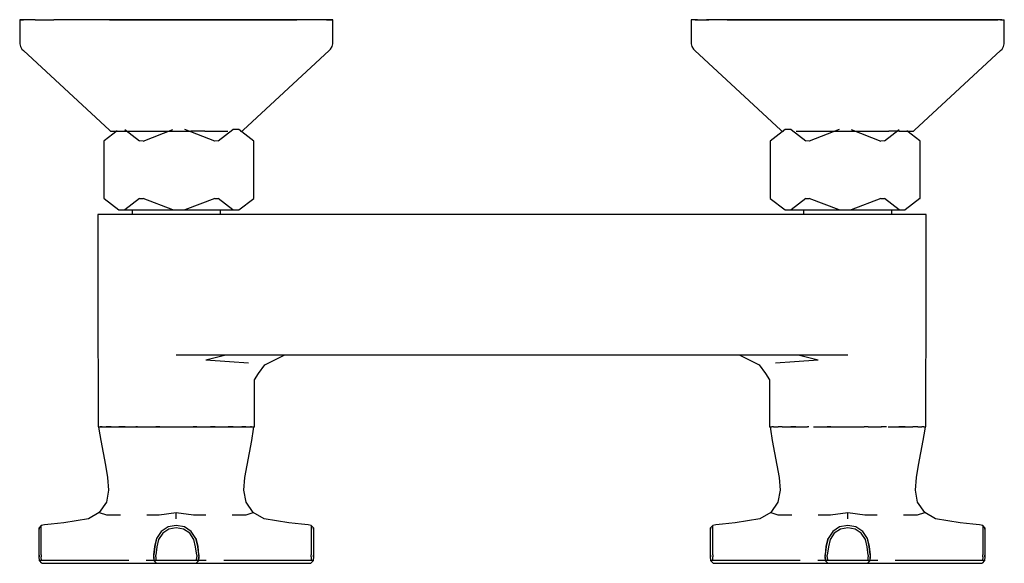
# Model space of a CAD drawing. Extents: x -110 to 110, y -61 to 61.
import ezdxf

# ---------------------------------------------------------------- set-up
doc = ezdxf.new("R2010")
doc.units = 0
doc.header["$MEASUREMENT"] = 0

msp = doc.modelspace()

# ---------------------------------------------------------------- linework, layer by layer
at = {"linetype": 'Continuous'}
for p, q in [((-109.98192, 60.70003), (-109.98192, 60.26484)), ((-109.98192, 60.70003), (-109.10485, 60.70002)), ((-109.40979, 60.70003), (-109.98192, 60.70003)), ((-109.98192, 60.26484), (-109.98192, 55.67885)), ((-108.54706, 60.70002), (-109.40979, 60.70003)), ((-106.51763, 60.70002), (-109.10485, 60.70002)), ((-106.51763, 60.70002), (-102.34997, 60.70001)), ((-96.81088, 60.70001), (-102.34997, 60.70001)), ((-90.17809, 60.7), (-96.81088, 60.70001)), ((-75.00003, 60.7), (-96.45416, 60.70001)), ((-82.78422, 60.7), (-90.17809, 60.7)), ((-89.92986, 60.7), (-75.00001, 60.7)), ((-75.00001, 60.7), (-82.78422, 60.7)), ((-48.09734, 60.69999), (-75.00004, 60.70001)), ((-75.00003, 60.7), (-53.54585, 60.69999)), ((-67.21579, 60.69999), (-75.00001, 60.7)), ((-67.3431, 60.69999), (-60.07015, 60.69999)), ((-59.82192, 60.69999), (-67.21579, 60.69999)), ((-53.18913, 60.69999), (-59.82192, 60.69999)), ((-53.54585, 60.69999), (-48.09734, 60.69999)), ((-47.65004, 60.69999), (-53.18913, 60.69999)), ((-43.48238, 60.69999), (-47.65004, 60.69999)), ((-40.89515, 60.69999), (-43.48238, 60.69999)), ((-40.89515, 60.7), (-41.45294, 60.7)), ((-41.45294, 60.7), (-40.59021, 60.69999)), ((-40.01808, 60.69999), (-40.89515, 60.7)), ((-40.01808, 60.69999), (-40.89515, 60.69999)), ((-40.59021, 60.69999), (-40.01808, 60.69999)), ((-40.01808, 60.26482), (-40.01808, 60.69999)), ((-40.01808, 55.67882), (-40.01808, 60.26482)), ((40.01808, 60.26477), (40.01807, 55.67877)), ((40.01808, 60.69994), (40.01808, 60.26477)), ((40.89515, 60.69994), (40.01808, 60.69994)), ((40.89515, 60.69994), (43.48238, 60.69993)), ((41.45294, 60.69994), (40.89515, 60.69994)), ((47.65004, 60.69993), (43.48238, 60.69993)), ((43.48238, 60.69993), (43.99785, 60.69993)), ((53.18913, 60.69992), (47.65004, 60.69993)), ((48.09734, 60.69994), (75.00007, 60.69993)), ((53.54584, 60.69994), (48.09734, 60.69994)), ((59.82192, 60.69991), (53.18913, 60.69992)), ((75.00006, 60.69994), (53.54584, 60.69994)), ((75.00003, 60.69991), (53.54585, 60.69992)), ((67.21579, 60.69991), (59.82192, 60.69991)), ((60.07014, 60.69994), (75.00003, 60.69993)), ((67.34309, 60.69994), (60.07014, 60.69994)), ((60.07015, 60.69991), (75.00001, 60.69991)), ((75.00001, 60.69991), (67.21579, 60.69991)), ((74.99999, 60.69993), (67.34309, 60.69994)), ((82.78422, 60.6999), (75.00001, 60.69991)), ((96.45411, 60.69991), (75.00006, 60.69994)), ((75.00007, 60.69993), (101.90262, 60.6999)), ((75.00007, 60.69992), (108.54706, 60.69988)), ((106.00218, 60.69989), (75.00007, 60.69992)), ((109.40979, 60.69989), (75.00008, 60.69993)), ((90.17809, 60.69989), (82.78422, 60.6999)), ((96.81088, 60.69989), (90.17809, 60.69989)), ((101.90262, 60.6999), (96.45411, 60.69991)), ((102.34997, 60.69988), (96.81088, 60.69989)), ((101.90262, 60.6999), (106.00212, 60.69989)), ((102.34992, 60.6999), (101.90262, 60.6999)), ((106.51759, 60.69989), (102.34992, 60.6999)), ((102.34997, 60.69988), (106.51763, 60.69989)), ((109.10485, 60.69988), (106.51763, 60.69989)), ((109.10485, 60.69988), (109.98192, 60.69989)), ((109.98192, 60.2647), (109.98192, 60.69989)), ((109.98192, 55.67871), (109.98192, 60.2647)), ((-109.98192, 55.67885), (-109.98192, 55.29109)), ((-109.98192, 55.29109), (-109.83492, 54.67793)), ((-40.16506, 54.67791), (-40.01808, 55.29107)), ((-40.01808, 55.29107), (-40.01808, 55.67882)), ((40.01807, 55.67877), (40.01807, 55.29102)), ((40.01807, 55.29102), (40.16505, 54.67786)), ((109.83492, 54.67779), (109.98192, 55.29096)), ((109.98192, 55.29096), (109.98192, 55.67871)), ((-109.83492, 54.67793), (-109.48451, 54.15375)), ((-109.48451, 54.15375), (-109.13638, 53.83092)), ((-109.13638, 53.83092), (-89.94928, 36.03805)), ((-60.05072, 36.03804), (-40.86362, 53.8309)), ((-40.86362, 53.8309), (-40.51549, 54.15372)), ((-40.51549, 54.15372), (-40.16506, 54.67791)), ((40.16505, 54.67786), (40.51548, 54.15366)), ((40.51548, 54.15366), (40.86361, 53.83084)), ((40.86361, 53.83084), (60.05069, 36.03796)), ((89.94925, 36.03793), (109.13638, 53.83078)), ((109.13638, 53.83078), (109.48451, 54.15361)), ((109.48451, 54.15361), (109.83492, 54.67779)), ((-88.22314, 35.855511), (-91.12827, 33.61913)), ((-89.94928, 36.03805), (-89.70652, 35.81292)), ((-89.70652, 35.81292), (-89.33781, 35.81292)), ((-89.33781, 35.81292), (-88.25012, 35.81292)), ((-88.25012, 35.81292), (-86.49803, 35.81291)), ((-86.49803, 35.81291), (-84.1694, 35.81291)), ((-86.49355, 36.1502), (-83.20562, 33.61914)), ((-84.1694, 35.81291), (-81.38093, 35.81291)), ((-82.41694, 33.58938), (-75.76373, 36.15019)), ((-81.38093, 35.81291), (-78.27252, 35.81291)), ((-78.27252, 35.81291), (-75.00002, 35.81291)), ((-75.00002, 35.81291), (-71.7275, 35.81291)), ((-66.41694, 33.58936), (-73.07014, 36.15019)), ((-68.61907, 35.8129), (-71.7275, 35.81291)), ((-68.61907, 35.8129), (-65.83064, 35.8129)), ((-65.83064, 35.8129), (-63.50199, 35.8129)), ((-65.62827, 33.61913), (-62.34034, 36.15019)), ((-60.99354, 36.15019), (-62.34034, 36.15019)), ((-57.66696, 33.58937), (-60.99354, 36.15019)), ((-60.66221, 35.8129), (-60.29349, 35.8129)), ((-60.29349, 35.8129), (-60.05072, 36.03804)), ((60.99351, 36.15012), (57.66692, 33.5893)), ((60.05069, 36.03796), (60.29346, 35.81283)), ((60.29346, 35.81283), (60.66218, 35.81283)), ((62.34032, 36.15011), (60.99351, 36.15012)), ((62.34032, 36.15011), (65.62823, 33.61905)), ((63.50196, 35.81282), (65.83061, 35.81282)), ((65.83061, 35.81282), (68.61905, 35.81282)), ((73.07011, 36.1501), (66.4169, 33.58928)), ((68.61905, 35.81282), (71.72747, 35.81282)), ((71.72747, 35.81282), (75, 35.81281)), ((75, 35.81281), (78.27249, 35.81281)), ((75.7637, 36.15009), (82.41691, 33.58927)), ((78.27249, 35.81281), (81.38089, 35.81281)), ((81.38089, 35.81281), (84.16936, 35.81281)), ((83.20559, 33.61903), (86.49351, 36.15009)), ((86.49799, 35.8128), (84.16936, 35.81281)), ((86.49799, 35.8128), (88.223108, 35.81281)), ((91.12824, 33.61902), (88.223108, 35.855396)), ((88.25008, 35.81281), (89.33777, 35.8128)), ((89.33777, 35.8128), (89.70648, 35.8128)), ((89.70648, 35.8128), (89.94925, 36.03793)), ((-91.12827, 33.61913), (-91.16695, 33.58937)), ((-91.16695, 33.58937), (-91.16695, 20.76478)), ((-82.41694, 33.58938), (-83.20562, 33.61914)), ((-65.62827, 33.61913), (-66.41694, 33.58936)), ((-57.66696, 20.76477), (-57.66696, 33.58937)), ((57.66692, 33.5893), (57.66691, 20.7647)), ((66.4169, 33.58928), (65.62823, 33.61905)), ((83.20559, 33.61903), (82.41691, 33.58927)), ((91.16692, 33.58926), (91.12824, 33.61902)), ((91.1669, 20.76467), (91.16692, 33.58926)), ((-91.16695, 20.76478), (-91.12827, 20.73502)), ((-91.12827, 20.73502), (-87.84033, 18.20395)), ((-83.20562, 20.73501), (-86.49355, 18.20395)), ((-83.20562, 20.73501), (-82.41694, 20.76477)), ((-75.76374, 18.20396), (-82.41694, 20.76477)), ((-66.41694, 20.76478), (-73.07014, 18.20396)), ((-66.41694, 20.76478), (-65.62827, 20.73501)), ((-62.34035, 18.20395), (-65.62827, 20.73501)), ((-60.99354, 18.20395), (-57.66696, 20.76477)), ((57.66691, 20.7647), (60.99349, 18.20387)), ((65.62822, 20.73493), (62.340302, 18.203879)), ((65.62822, 20.73493), (66.41689, 20.7647)), ((73.07009, 18.20386), (66.41689, 20.7647)), ((82.41689, 20.76467), (75.763686, 18.203862)), ((82.41689, 20.76467), (83.20557, 20.73491)), ((86.49349, 18.20384), (83.20557, 20.73491)), ((91.12822, 20.73491), (87.84027, 18.20384)), ((91.12822, 20.73491), (91.1669, 20.76467)), ((-87.84033, 18.20395), (-86.49355, 18.20395)), ((-86.49355, 18.20395), (-75.76374, 18.20396)), ((-84.851045, 18.203952), (-84.851043, 17.19998)), ((-75.76374, 18.20396), (-73.07014, 18.20396)), ((-73.07014, 18.20396), (-62.34035, 18.20395)), ((-65.14905, 17.19998), (-65.14905, 18.203953)), ((-62.34035, 18.20395), (-60.99354, 18.20395)), ((60.99349, 18.20387), (62.34029, 18.20387)), ((62.34029, 18.20387), (73.07009, 18.20386)), ((65.149005, 18.203876), (65.149003, 17.19996)), ((73.07009, 18.20386), (75.76368, 18.20386)), ((75.76368, 18.20386), (86.49349, 18.20384)), ((84.850986, 17.19996), (84.850989, 18.203843)), ((86.49349, 18.20384), (87.84027, 18.20384)), ((-92.49037, 17.19998), (-92.49037, 15.39854)), ((-91.44678, 17.19998), (-92.49037, 17.19998)), ((-92.49037, 15.39854), (-92.49037, -11.82645)), ((-88.99479, 17.19998), (-91.44678, 17.19998)), ((-85.14582, 17.19998), (-88.99479, 17.19998)), ((-80.3335, 17.19998), (-85.14582, 17.19998)), ((-75.01012, 17.19998), (-80.3335, 17.19998)), ((-63.19602, 17.19998), (-75.01012, 17.19998)), ((-48.75658, 17.19998), (-63.19602, 17.19998)), ((0, 17.19998), (-48.75658, 17.19998)), ((48.75658, 17.19997), (0, 17.19998)), ((63.19602, 17.19996), (48.75658, 17.19997)), ((75.01012, 17.19996), (63.19602, 17.19996)), ((80.3335, 17.19996), (75.01012, 17.19996)), ((85.14582, 17.19996), (80.3335, 17.19996)), ((88.99479, 17.19996), (85.14582, 17.19996)), ((91.44678, 17.19996), (88.99479, 17.19996)), ((92.49037, 17.19996), (91.44678, 17.19996)), ((92.49037, 15.39852), (92.49037, 17.19996)), ((92.49037, -11.82648), (92.49037, 15.39852)), ((-92.49037, -11.82645), (-92.49037, -14.1205)), ((92.49037, -14.12052), (92.49037, -11.82648)), ((-92.49037, -14.1205), (-92.48674, -15.80959)), ((-75.01012, -14.1205), (-63.19602, -14.1205)), ((-68.40998, -15.26848), (-63.90573, -14.1205)), ((-68.40998, -15.26848), (-63.13696, -15.62023)), ((-63.19602, -14.1205), (-48.75658, -14.1205)), ((-55.20206, -16.34115), (-50.77881, -14.1205)), ((-48.75658, -14.1205), (0, -14.1205)), ((0, -14.1205), (48.75657, -14.12051)), ((48.75657, -14.12051), (63.19602, -14.12051)), ((50.7788, -14.12051), (55.20205, -16.34117)), ((63.13695, -15.62025), (68.40997, -15.2685)), ((63.19602, -14.12051), (75.01011, -14.12052)), ((63.90573, -14.12051), (68.40997, -15.2685)), ((92.48674, -15.80962), (92.49037, -14.12052)), ((-92.48674, -15.80959), (-92.48416, -17.33555)), ((-92.48416, -17.33555), (-92.48032, -19.61781)), ((-63.13696, -15.62023), (-58.85275, -15.96252)), ((-56.63083, -18.28929), (-55.20206, -16.34115)), ((55.20205, -16.34117), (56.63082, -18.2893)), ((58.85274, -15.96254), (63.13695, -15.62025)), ((92.48032, -19.61784), (92.48416, -17.33557)), ((92.48416, -17.33557), (92.48674, -15.80962)), ((-92.48032, -19.61781), (-92.47132, -29.77786)), ((-57.50884, -19.72307), (-56.63083, -18.28929)), ((-57.50884, -29.797), (-57.50884, -19.72307)), ((56.63082, -18.2893), (57.50883, -19.72309)), ((57.50883, -19.72309), (57.50883, -29.79701)), ((92.4713, -29.77788), (92.48032, -19.61784)), ((-92.47132, -29.77786), (-92.46932, -30.20005)), ((-92.46932, -30.20005), (-91.990896, -30.20005)), ((-92.36655, -30.20007), (-92.28254, -30.7431)), ((-92.28254, -30.7431), (-91.88653, -33.3029)), ((-91.990896, -30.20005), (-91.5666, -30.20005)), ((-91.77492, -30.20007), (-91.990302, -30.20007)), ((-91.56618, -30.20007), (-91.77492, -30.20007)), ((-91.5666, -30.20005), (-91.42573, -30.20005)), ((-91.42573, -30.20005), (-90.648644, -30.20005)), ((-90.04036, -30.20007), (-90.649541, -30.20007)), ((-90.648644, -30.20005), (-89.579173, -30.20005)), ((-89.579305, -30.200164), (-90.04036, -30.20007)), ((-89.579173, -30.20005), (-88.97374, -30.20005)), ((-88.97374, -30.20005), (-87.831248, -30.20005)), ((-87.831248, -30.20005), (-86.432643, -30.20005)), ((-87.28792, -30.20063), (-87.830597, -30.20052)), ((-86.433517, -30.200497), (-87.28792, -30.20063)), ((-86.432643, -30.20005), (-85.12479, -30.20005)), ((-85.12479, -30.20005), (-84.072417, -30.20005)), ((-84.072417, -30.20005), (-82.510132, -30.20005)), ((-83.68516, -30.20006), (-84.072263, -30.200122)), ((-82.510132, -30.20005), (-80.31246, -30.20005)), ((-80.31246, -30.20005), (-79.573622, -30.20005)), ((-79.49759, -30.20006), (-79.575563, -30.20006)), ((-79.573622, -30.20005), (-78.672822, -30.20005)), ((-78.676957, -30.20006), (-79.49759, -30.20006)), ((-78.672822, -30.20005), (-74.98908, -30.20005)), ((-74.98908, -30.20005), (-71.146867, -30.20005)), ((-71.237921, -30.20006), (-71.146867, -30.20005)), ((-70.50992, -30.20006), (-71.237921, -30.20006)), ((-71.146867, -30.20005), (-70.451675, -30.20005)), ((-70.445264, -30.20006), (-70.50992, -30.20006)), ((-70.451675, -30.20005), (-69.66571, -30.20005)), ((-69.66571, -30.20005), (-67.327757, -30.20005)), ((-66.32236, -30.20006), (-67.329172, -30.20006)), ((-67.327757, -30.20005), (-65.991008, -30.20005)), ((-65.991008, -30.20005), (-64.85337, -30.20005)), ((-64.85337, -30.20005), (-63.439647, -30.20005)), ((-63.439647, -30.20005), (-62.262201, -30.20005)), ((-62.7196, -30.20062), (-63.43876, -30.200512)), ((-62.262848, -30.200527), (-62.7196, -30.20062)), ((-62.262201, -30.20005), (-61.00441, -30.20005)), ((-61.00441, -30.20005), (-60.337862, -30.20005)), ((-60.337862, -30.20005), (-59.478212, -30.20005)), ((-59.96715, -30.20006), (-60.337762, -30.200135)), ((-59.96715, -30.20006), (-60.059897, -30.20006)), ((-59.477488, -30.20006), (-59.96715, -30.20006)), ((-59.478212, -30.20005), (-58.55242, -30.20005)), ((-58.55242, -30.20005), (-58.38459, -30.20005)), ((-58.23261, -30.20006), (-58.385018, -30.20006)), ((-58.38459, -30.20005), (-58.074921, -30.20005)), ((-58.12099, -33.30289), (-57.72499, -30.74309)), ((-58.074921, -30.20005), (-57.50884, -30.20005)), ((-57.72499, -30.74309), (-57.64098, -30.20006)), ((-57.50884, -30.20005), (-57.50884, -29.797)), ((57.50883, -29.79701), (57.50883, -30.20007)), ((57.50883, -30.20007), (58.074941, -30.20007)), ((57.64098, -30.20007), (57.72499, -30.7431)), ((57.72499, -30.7431), (58.121, -33.3029)), ((58.23261, -30.20007), (58.075371, -30.20007)), ((58.384997, -30.20007), (58.23261, -30.20007)), ((58.38456, -30.20007), (58.55241, -30.20007)), ((58.55241, -30.20007), (59.478348, -30.20007)), ((59.96717, -30.20007), (59.477601, -30.20007)), ((60.337696, -30.200145), (59.96717, -30.20007)), ((60.337788, -30.20007), (61.0044, -30.20007)), ((61.0044, -30.20007), (62.262287, -30.20007)), ((62.262287, -30.20007), (63.439513, -30.20007)), ((62.71961, -30.20063), (62.262917, -30.200537)), ((63.438649, -30.200518), (62.71961, -30.20063)), ((63.439513, -30.20007), (64.85336, -30.20007)), ((64.85336, -30.20007), (65.991047, -30.20007)), ((66.32237, -30.20006), (65.991157, -30.200113)), ((67.327703, -30.20007), (69.6657, -30.20007)), ((69.6657, -30.20007), (70.451705, -30.20007)), ((70.50994, -30.20006), (70.4453, -30.20006)), ((70.451705, -30.20007), (71.146578, -30.20007)), ((71.237758, -30.20006), (70.50994, -30.20006)), ((71.146578, -30.20007), (74.98908, -30.20007)), ((74.98908, -30.20007), (78.672743, -30.20007)), ((79.49761, -30.20006), (78.676766, -30.20006)), ((79.575602, -30.20006), (79.49761, -30.20006)), ((79.573631, -30.20007), (80.31244, -30.20007)), ((80.31244, -30.20007), (82.510093, -30.20007)), ((83.68517, -30.20006), (82.50838, -30.20006)), ((84.072448, -30.20007), (85.12477, -30.20007)), ((85.12477, -30.20007), (86.432495, -30.20007)), ((86.432495, -30.20007), (87.831332, -30.20007)), ((87.28793, -30.20062), (86.433358, -30.200492)), ((87.830688, -30.20051), (87.28793, -30.20062)), ((87.831332, -30.20007), (88.97372, -30.20007)), ((88.97372, -30.20007), (89.579085, -30.20007)), ((90.04038, -30.20006), (89.579203, -30.200154)), ((90.04038, -30.20006), (89.924968, -30.20006)), ((90.649704, -30.20006), (90.04038, -30.20006)), ((90.648783, -30.20007), (91.42571, -30.20007)), ((91.42571, -30.20007), (91.566556, -30.20007)), ((91.77492, -30.20006), (91.56614, -30.20006)), ((91.990341, -30.20006), (91.77492, -30.20006)), ((91.88654, -33.30289), (92.28254, -30.74309)), ((91.990916, -30.20007), (92.4693, -30.20007)), ((92.28254, -30.74309), (92.36655, -30.20006)), ((92.4693, -30.20007), (92.4713, -29.77788)), ((-91.88653, -33.3029), (-91.36871, -36.05188)), ((-58.63881, -36.05187), (-58.12099, -33.30289)), ((58.121, -33.3029), (58.63882, -36.05188)), ((91.36872, -36.05187), (91.88654, -33.30289)), ((-91.36871, -36.05188), (-90.82552, -38.79609)), ((-59.18199, -38.79608), (-58.63881, -36.05187)), ((58.63882, -36.05188), (59.18201, -38.79609)), ((90.82554, -38.79608), (91.36872, -36.05187)), ((-90.82552, -38.79609), (-90.33205, -41.55013)), ((-59.67546, -41.55012), (-59.18199, -38.79608)), ((59.18201, -38.79609), (59.67548, -41.55013)), ((90.33207, -41.55012), (90.82554, -38.79608)), ((-90.33205, -41.55013), (-90.11291, -44.33635)), ((-59.8946, -44.33635), (-59.67546, -41.55012)), ((59.67548, -41.55013), (59.89462, -44.33635)), ((90.11293, -44.33635), (90.33207, -41.55012)), ((-90.11291, -44.33635), (-90.62064, -47.08223)), ((-59.38687, -47.08222), (-59.8946, -44.33635)), ((59.89462, -44.33635), (59.38689, -47.08223)), ((90.62066, -47.08222), (90.11293, -44.33635)), ((-90.62064, -47.08223), (-92.21211, -49.37053)), ((-57.79541, -49.37052), (-59.38687, -47.08222)), ((59.38689, -47.08223), (57.79542, -49.37053)), ((92.21212, -49.37052), (90.62066, -47.08222)), ((-92.21211, -49.37053), (-94.62586, -50.75793)), ((-92.21211, -49.37053), (-90.61079, -49.87003)), ((-90.61079, -49.87003), (-87.46763, -49.88375)), ((-81.60306, -49.88375), (-78.84075, -49.87002)), ((-78.84075, -49.87002), (-75.00375, -49.37052)), ((-75.00375, -49.37052), (-71.16676, -49.87002)), ((-75.00375, -50.75792), (-75.00375, -49.37052)), ((-71.16676, -49.87002), (-68.40444, -49.88375)), ((-62.53989, -49.88375), (-59.39672, -49.87002)), ((-59.39672, -49.87002), (-57.79541, -49.37052)), ((-55.38165, -50.75793), (-57.79541, -49.37052)), ((57.79542, -49.37053), (55.38167, -50.75793)), ((57.79542, -49.37053), (59.39674, -49.87003)), ((59.39674, -49.87003), (62.5399, -49.88375)), ((68.40447, -49.88375), (71.16678, -49.87002)), ((71.16678, -49.87002), (75.00378, -49.37052)), ((75.00378, -49.37052), (78.84077, -49.87002)), ((75.00378, -50.75792), (75.00378, -49.37052)), ((78.84077, -49.87002), (81.60309, -49.88375)), ((87.46764, -49.88375), (90.61081, -49.87002)), ((90.61081, -49.87002), (92.21212, -49.37052)), ((94.62588, -50.75793), (92.21212, -49.37052)), ((-105.16047, -52.25218), (-105.65669, -52.81075)), ((-104.46218, -52.10634), (-105.16047, -52.25218)), ((-105.15852, -52.57584), (-105.16047, -52.25218)), ((-105.15814, -53.58657), (-105.15852, -52.57584)), ((-102.9445, -51.94412), (-104.46218, -52.10634)), ((-100.1542, -51.68253), (-102.9445, -51.94412)), ((-97.39058, -51.21687), (-100.1542, -51.68253)), ((-94.62586, -50.75793), (-97.39058, -51.21687)), ((-76.82534, -52.57582), (-78.36206, -53.58655)), ((-75.00375, -52.25216), (-76.82534, -52.57582)), ((-73.18216, -52.57582), (-75.00375, -52.25216)), ((-71.64544, -53.58655), (-73.18216, -52.57582)), ((-52.61693, -51.21686), (-55.38165, -50.75793)), ((-49.85331, -51.68252), (-52.61693, -51.21686)), ((-47.06301, -51.94411), (-49.85331, -51.68252)), ((-45.54534, -52.10633), (-47.06301, -51.94411)), ((-44.84704, -52.25216), (-45.54534, -52.10633)), ((-44.84899, -52.57582), (-44.84937, -53.58655)), ((-44.84704, -52.25216), (-44.84899, -52.57582)), ((-44.35082, -52.81074), (-44.84704, -52.25216)), ((44.84706, -52.25218), (44.35084, -52.81075)), ((45.54535, -52.10634), (44.84706, -52.25218)), ((44.84901, -52.57584), (44.84706, -52.25218)), ((44.84939, -53.58657), (44.84901, -52.57584)), ((47.06303, -51.94412), (45.54535, -52.10634)), ((49.85333, -51.68253), (47.06303, -51.94412)), ((52.61695, -51.21687), (49.85333, -51.68253)), ((55.38167, -50.75793), (52.61695, -51.21687)), ((73.18219, -52.57582), (71.64547, -53.58655)), ((75.00378, -52.25216), (73.18219, -52.57582)), ((76.82537, -52.57582), (75.00378, -52.25216)), ((78.36209, -53.58655), (76.82537, -52.57582)), ((97.3906, -51.21686), (94.62588, -50.75793)), ((100.15422, -51.68252), (97.3906, -51.21686)), ((102.94452, -51.94411), (100.15422, -51.68252)), ((104.46219, -52.10633), (102.94452, -51.94411)), ((105.16049, -52.25216), (104.46219, -52.10633)), ((105.15854, -52.57582), (105.15816, -53.58655)), ((105.16049, -52.25216), (105.15854, -52.57582)), ((105.65671, -52.81074), (105.16049, -52.25216)), ((-105.72656, -53.75682), (-105.72658, -54.48953)), ((-105.72658, -54.48953), (-105.72656, -55.63738)), ((-105.65669, -52.81075), (-105.72657, -53.52965)), ((-105.72657, -53.52965), (-105.72656, -53.75682)), ((-105.65645, -53.0836), (-105.65669, -52.81075)), ((-105.6564, -53.97473), (-105.65645, -53.0836)), ((-105.65637, -55.35108), (-105.6564, -53.97473)), ((-105.15795, -55.1345), (-105.15814, -53.58657)), ((-78.36206, -53.58655), (-79.39833, -55.13449)), ((-78.00734, -53.97471), (-78.94197, -55.35106)), ((-76.64139, -53.08359), (-78.00734, -53.97471)), ((-75.00375, -52.81073), (-76.64139, -53.08359)), ((-73.36611, -53.08358), (-75.00375, -52.81073)), ((-72.00017, -53.97471), (-73.36611, -53.08358)), ((-71.06553, -55.35106), (-72.00017, -53.97471)), ((-70.60918, -55.13449), (-71.64544, -53.58655)), ((-44.84937, -53.58655), (-44.84956, -55.13449)), ((-44.35111, -53.97471), (-44.35114, -55.35106)), ((-44.35107, -53.08359), (-44.35111, -53.97471)), ((-44.35082, -52.81074), (-44.35107, -53.08359)), ((-44.28094, -53.52963), (-44.35082, -52.81074)), ((-44.28094, -53.75681), (-44.28094, -53.52963)), ((-44.28093, -54.48953), (-44.28094, -53.75681)), ((44.28097, -53.75682), (44.28095, -54.48953)), ((44.28095, -54.48953), (44.28097, -55.63738)), ((44.35084, -52.81075), (44.28096, -53.52965)), ((44.28096, -53.52965), (44.28097, -53.75682)), ((44.35108, -53.0836), (44.35084, -52.81075)), ((44.35113, -53.97473), (44.35108, -53.0836)), ((44.35116, -55.35108), (44.35113, -53.97473)), ((44.84958, -55.1345), (44.84939, -53.58657)), ((71.64547, -53.58655), (70.6092, -55.13449)), ((72.00019, -53.97471), (71.06556, -55.35106)), ((73.36614, -53.08359), (72.00019, -53.97471)), ((75.00378, -52.81073), (73.36614, -53.08359)), ((76.64142, -53.08358), (75.00378, -52.81073)), ((78.00736, -53.97471), (76.64142, -53.08358)), ((78.942, -55.35106), (78.00736, -53.97471)), ((79.39835, -55.13449), (78.36209, -53.58655)), ((105.15816, -53.58655), (105.15797, -55.13449)), ((105.65642, -53.97471), (105.65639, -55.35106)), ((105.65646, -53.08359), (105.65642, -53.97471)), ((105.65671, -52.81074), (105.65646, -53.08359)), ((105.72659, -53.52963), (105.65671, -52.81074)), ((105.72659, -53.75681), (105.72659, -53.52963)), ((105.7266, -54.48953), (105.72659, -53.75681)), ((-105.72656, -55.63738), (-105.72662, -57.17912)), ((-105.72662, -57.17912), (-105.72657, -58.92174)), ((-105.65643, -58.86473), (-105.6564, -57.05384)), ((-105.6564, -57.05384), (-105.65637, -55.35108)), ((-105.15838, -58.81994), (-105.15791, -56.95477)), ((-105.15791, -56.95477), (-105.15795, -55.1345)), ((-79.87904, -56.92667), (-80.08173, -58.80761)), ((-79.81347, -56.95475), (-80.04154, -58.81993)), ((-79.8672, -56.87568), (-79.87904, -56.92667)), ((-79.45049, -55.0855), (-79.8672, -56.87568)), ((-79.39833, -55.13449), (-79.81347, -56.95475)), ((-79.32457, -57.05382), (-79.5649, -58.86471)), ((-78.94197, -55.35106), (-79.32457, -57.05382)), ((-70.68294, -57.05382), (-71.06553, -55.35106)), ((-70.44261, -58.86472), (-70.68294, -57.05382)), ((-70.19404, -56.95475), (-70.60918, -55.13449)), ((-70.1403, -56.87568), (-70.55702, -55.0855)), ((-69.96597, -58.81993), (-70.19404, -56.95475)), ((-70.12847, -56.92667), (-70.1403, -56.87568)), ((-69.92578, -58.80761), (-70.12847, -56.92667)), ((-44.84956, -55.13449), (-44.84959, -56.95475)), ((-44.84959, -56.95475), (-44.84912, -58.81993)), ((-44.35114, -55.35106), (-44.35111, -57.05383)), ((-44.35111, -57.05383), (-44.35108, -58.86472)), ((-44.28089, -57.17911), (-44.28095, -55.63737)), ((-44.28093, -58.92172), (-44.28089, -57.17911)), ((44.28097, -55.63738), (44.28091, -57.17912)), ((44.28091, -57.17912), (44.28096, -58.92174)), ((44.3511, -58.86473), (44.35113, -57.05384)), ((44.35113, -57.05384), (44.35116, -55.35108)), ((44.84915, -58.81994), (44.84962, -56.95477)), ((44.84962, -56.95477), (44.84958, -55.1345)), ((70.12849, -56.92667), (69.9258, -58.80761)), ((70.19406, -56.95475), (69.96599, -58.81993)), ((70.14033, -56.87568), (70.12849, -56.92667)), ((70.55704, -55.0855), (70.14033, -56.87568)), ((70.6092, -55.13449), (70.19406, -56.95475)), ((70.68296, -57.05382), (70.44263, -58.86471)), ((71.06556, -55.35106), (70.68296, -57.05382)), ((79.32459, -57.05382), (78.942, -55.35106)), ((79.56492, -58.86472), (79.32459, -57.05382)), ((79.81349, -56.95475), (79.39835, -55.13449)), ((79.86723, -56.87568), (79.45051, -55.0855)), ((80.04156, -58.81993), (79.81349, -56.95475)), ((79.87906, -56.92667), (79.86723, -56.87568)), ((80.08175, -58.80761), (79.87906, -56.92667)), ((105.15797, -55.13449), (105.15794, -56.95475)), ((105.15794, -56.95475), (105.15841, -58.81993)), ((105.65639, -55.35106), (105.65642, -57.05383)), ((105.65642, -57.05383), (105.65645, -58.86472)), ((105.72664, -57.17911), (105.72658, -55.63737)), ((105.7266, -58.92172), (105.72664, -57.17911)), ((-105.72657, -58.92174), (-105.72657, -59.24802)), ((-105.72657, -59.24802), (-105.64631, -60.04993)), ((-105.65643, -58.86473), (-105.65644, -59.24824)), ((-105.5796, -60.05003), (-105.65644, -59.24824)), ((-105.15838, -58.81994), (-105.15848, -59.24817)), ((-105.12518, -60.05), (-105.15848, -59.24817)), ((-80.08173, -58.80761), (-80.08982, -59.24801)), ((-80.08982, -59.24801), (-80.02233, -60.04991)), ((-80.05144, -59.24815), (-80.04154, -58.81993)), ((-80.05144, -59.24815), (-79.99114, -60.04998)), ((-79.57506, -59.24822), (-79.5649, -58.86471)), ((-79.57506, -59.24822), (-79.55858, -60.05001)), ((-70.44893, -60.05001), (-70.43245, -59.24822)), ((-70.44261, -58.86472), (-70.43245, -59.24822)), ((-70.01637, -60.04998), (-69.95607, -59.24816)), ((-69.98518, -60.04992), (-69.91768, -59.24802)), ((-69.96597, -58.81993), (-69.95607, -59.24816)), ((-69.91768, -59.24802), (-69.92578, -58.80761)), ((-44.84903, -59.24816), (-44.88232, -60.04998)), ((-44.84903, -59.24816), (-44.84912, -58.81993)), ((-44.35107, -59.24822), (-44.42791, -60.05001)), ((-44.3612, -60.04991), (-44.28093, -59.24801)), ((-44.35107, -59.24822), (-44.35108, -58.86472)), ((-44.28093, -59.24801), (-44.28093, -58.92172)), ((44.28096, -58.92174), (44.28096, -59.24802)), ((44.28096, -59.24802), (44.36122, -60.04993)), ((44.3511, -58.86473), (44.35109, -59.24824)), ((44.42793, -60.05003), (44.35109, -59.24824)), ((44.84915, -58.81994), (44.84905, -59.24817)), ((44.88235, -60.05), (44.84905, -59.24817)), ((69.9258, -58.80761), (69.91771, -59.24801)), ((69.91771, -59.24801), (69.9852, -60.04991)), ((69.95609, -59.24815), (69.96599, -58.81993)), ((69.95609, -59.24815), (70.01639, -60.04998)), ((70.43247, -59.24822), (70.44263, -58.86471)), ((70.43247, -59.24822), (70.44895, -60.05001)), ((79.5586, -60.05001), (79.57508, -59.24822)), ((79.56492, -58.86472), (79.57508, -59.24822)), ((79.99116, -60.04998), (80.05146, -59.24816)), ((80.02235, -60.04992), (80.08985, -59.24802)), ((80.04156, -58.81993), (80.05146, -59.24816)), ((80.08985, -59.24802), (80.08175, -58.80761)), ((105.1585, -59.24816), (105.12521, -60.04998)), ((105.1585, -59.24816), (105.15841, -58.81993)), ((105.65646, -59.24822), (105.57962, -60.05001)), ((105.64633, -60.04991), (105.7266, -59.24801)), ((105.65646, -59.24822), (105.65645, -58.86472)), ((105.7266, -59.24801), (105.7266, -58.92172)), ((-105.5796, -60.05003), (-105.64631, -60.04993)), ((-105.64631, -60.04993), (-105.07638, -60.70002)), ((-105.12518, -60.05), (-105.5796, -60.05003)), ((-104.49988, -60.04993), (-105.12518, -60.05)), ((-105.03765, -60.70002), (-104.68934, -60.70002)), ((-104.68934, -60.70002), (-104.27331, -60.70002)), ((-102.19306, -60.04983), (-104.49988, -60.04993)), ((-104.27331, -60.70002), (-102.19353, -60.70002)), ((-102.19353, -60.70002), (-98.6547, -60.70002)), ((-98.65399, -60.04986), (-102.19306, -60.04983)), ((-98.6547, -60.70002), (-95.11636, -60.70002)), ((-95.11549, -60.04987), (-98.65399, -60.04986)), ((-95.11636, -60.70002), (-91.57817, -60.70002)), ((-91.57751, -60.04983), (-95.11549, -60.04987)), ((-91.57817, -60.70002), (-88.22958, -60.70002)), ((-88.23203, -60.05003), (-91.57751, -60.04983)), ((-85.6232, -60.04987), (-88.23203, -60.05003)), ((-88.22958, -60.70002), (-85.61229, -60.70002)), ((-85.61229, -60.70002), (-83.16808, -60.70002)), ((-83.16808, -60.70002), (-81.1163, -60.70002)), ((-80.5068, -60.05002), (-81.70589, -60.04987)), ((-81.1163, -60.70002), (-79.89257, -60.70002)), ((-79.99177, -60.04982), (-80.5068, -60.05002)), ((-80.02233, -60.04991), (-79.46954, -60.70002)), ((-79.55858, -60.05001), (-79.99114, -60.04998)), ((-79.89257, -60.70002), (-79.39274, -60.70002)), ((-78.89368, -60.04991), (-79.55858, -60.05001)), ((-79.46954, -60.70002), (-79.2937, -60.70002)), ((-79.2937, -60.70002), (-78.88055, -60.70002)), ((-75.00375, -60.04982), (-78.89368, -60.04991)), ((-78.88055, -60.70002), (-75.00375, -60.70002)), ((-71.11383, -60.04991), (-75.00375, -60.04982)), ((-75.00375, -60.70002), (-71.12695, -60.70002)), ((-71.12695, -60.70002), (-70.7138, -60.70002)), ((-70.44893, -60.05001), (-71.11383, -60.04991)), ((-70.7138, -60.70002), (-70.53796, -60.70002)), ((-70.61476, -60.70002), (-70.11494, -60.70002)), ((-70.53796, -60.70002), (-69.98518, -60.04992)), ((-70.01637, -60.04998), (-70.44893, -60.05001)), ((-70.11494, -60.70002), (-68.89121, -60.70002)), ((-69.50071, -60.05002), (-70.01574, -60.04982)), ((-68.30163, -60.04987), (-69.50071, -60.05002)), ((-68.89121, -60.70002), (-66.83943, -60.70002)), ((-66.83943, -60.70002), (-64.39522, -60.70002)), ((-64.39522, -60.70002), (-61.77793, -60.70002)), ((-61.77548, -60.05002), (-64.3843, -60.04987)), ((-61.77793, -60.70002), (-58.42933, -60.70002)), ((-58.42999, -60.04982), (-61.77548, -60.05002)), ((-54.89201, -60.04986), (-58.42999, -60.04982)), ((-58.42933, -60.70002), (-54.89114, -60.70002)), ((-51.35352, -60.04985), (-54.89201, -60.04986)), ((-54.89114, -60.70002), (-51.3528, -60.70002)), ((-47.81444, -60.04982), (-51.35352, -60.04985)), ((-51.3528, -60.70002), (-47.81397, -60.70002)), ((-45.50763, -60.04992), (-47.81444, -60.04982)), ((-47.81397, -60.70002), (-45.73419, -60.70002)), ((-45.73419, -60.70002), (-45.31817, -60.70002)), ((-44.88232, -60.04998), (-45.50763, -60.04992)), ((-45.31817, -60.70002), (-44.96985, -60.70002)), ((-44.93113, -60.70002), (-44.3612, -60.04991)), ((-44.42791, -60.05001), (-44.88232, -60.04998)), ((-44.3612, -60.04991), (-44.42791, -60.05001)), ((44.42793, -60.05003), (44.36122, -60.04993)), ((44.36122, -60.04993), (44.93115, -60.70002)), ((44.88235, -60.05), (44.42793, -60.05003)), ((45.50765, -60.04993), (44.88235, -60.05)), ((44.96988, -60.70002), (45.31819, -60.70002)), ((45.31819, -60.70002), (45.73422, -60.70002)), ((47.81447, -60.04983), (45.50765, -60.04993)), ((45.73422, -60.70002), (47.814, -60.70002)), ((47.814, -60.70002), (51.35283, -60.70002)), ((51.35354, -60.04986), (47.81447, -60.04983)), ((51.35283, -60.70002), (54.89117, -60.70002)), ((54.89204, -60.04987), (51.35354, -60.04986)), ((54.89117, -60.70002), (58.42936, -60.70002)), ((58.43002, -60.04983), (54.89204, -60.04987)), ((58.42936, -60.70002), (61.77795, -60.70002)), ((61.7755, -60.05003), (58.43002, -60.04983)), ((64.38433, -60.04987), (61.7755, -60.05003)), ((61.77795, -60.70002), (64.39524, -60.70002)), ((64.39524, -60.70002), (66.83945, -60.70002)), ((66.83945, -60.70002), (68.89123, -60.70002)), ((69.50073, -60.05002), (68.30164, -60.04987)), ((68.89123, -60.70002), (70.11496, -60.70002)), ((70.01576, -60.04982), (69.50073, -60.05002)), ((69.9852, -60.04991), (70.53799, -60.70002)), ((70.44895, -60.05001), (70.01639, -60.04998)), ((70.11496, -60.70002), (70.61479, -60.70002)), ((71.11385, -60.04991), (70.44895, -60.05001)), ((70.53799, -60.70002), (70.71383, -60.70002)), ((70.71383, -60.70002), (71.12698, -60.70002)), ((75.00378, -60.04982), (71.11385, -60.04991)), ((71.12698, -60.70002), (75.00378, -60.70002)), ((78.8937, -60.04991), (75.00378, -60.04982)), ((75.00378, -60.70002), (78.88058, -60.70002)), ((78.88058, -60.70002), (79.29373, -60.70002)), ((79.5586, -60.05001), (78.8937, -60.04991)), ((79.29373, -60.70002), (79.46957, -60.70002)), ((79.39277, -60.70002), (79.89259, -60.70002)), ((79.46957, -60.70002), (80.02235, -60.04992)), ((79.99116, -60.04998), (79.5586, -60.05001)), ((79.89259, -60.70002), (81.11632, -60.70002)), ((80.50682, -60.05002), (79.99179, -60.04982)), ((81.7059, -60.04987), (80.50682, -60.05002)), ((81.11632, -60.70002), (83.1681, -60.70002)), ((83.1681, -60.70002), (85.61231, -60.70002)), ((85.61231, -60.70002), (88.2296, -60.70002)), ((88.23205, -60.05002), (85.62323, -60.04987)), ((88.2296, -60.70002), (91.5782, -60.70002)), ((91.57754, -60.04982), (88.23205, -60.05002)), ((95.11552, -60.04986), (91.57754, -60.04982)), ((91.5782, -60.70002), (95.11639, -60.70002)), ((98.65401, -60.04985), (95.11552, -60.04986)), ((95.11639, -60.70002), (98.65473, -60.70002)), ((102.19309, -60.04982), (98.65401, -60.04985)), ((98.65473, -60.70002), (102.19356, -60.70002)), ((104.4999, -60.04992), (102.19309, -60.04982)), ((102.19356, -60.70002), (104.27334, -60.70002)), ((104.27334, -60.70002), (104.68936, -60.70002)), ((105.12521, -60.04998), (104.4999, -60.04992)), ((104.68936, -60.70002), (105.03768, -60.70002)), ((105.0764, -60.70002), (105.64633, -60.04991)), ((105.57962, -60.05001), (105.12521, -60.04998)), ((105.64633, -60.04991), (105.57962, -60.05001))]:
    msp.add_line(p, q, dxfattribs=at)

doc.saveas('drawing.dxf')
